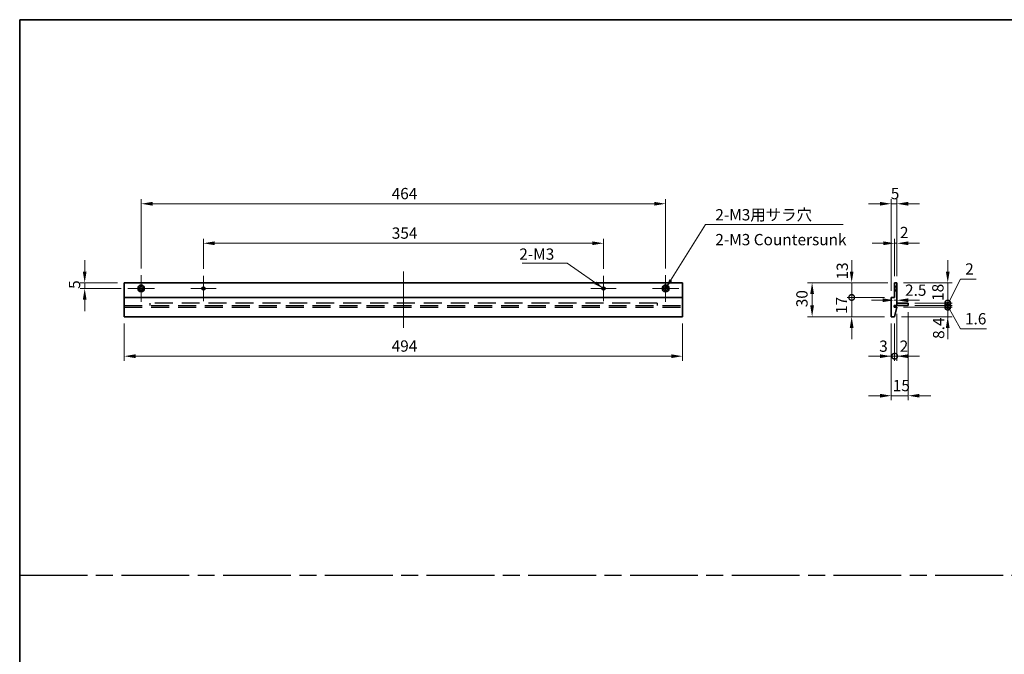
# Model space of a CAD drawing. Units: millimetres. Extents: x 72 to 11276, y 40 to 1726.
# Drawn here: x 7150 to 8022, y 602 to 1164 of the extents above; entities that cross this region are included whole.
import ezdxf

# ---------------------------------------------------------------- set-up
doc = ezdxf.new("R2010")
doc.units = ezdxf.units.MM
doc.header["$LTSCALE"] = 5
for name, pattern in [('AM_ISO08W050', [18, 12, -1.5, 3, -1.5]), ('CHAIN', [0.35429999999999995, 0.2362, -0.0295, 0.0591, -0.0295]), ('DASHED', [0.2067, 0.1654, -0.0413]), ('HIDDEN', [9.524999999999999, 6.349999999999999, -3.174999999999999])]:
    doc.linetypes.add(name, pattern=pattern)
doc.layers.get('Defpoints').update_dxf_attribs({"lineweight": 25})
for name, color, linetype, lineweight in [('AM_7', 4, 'AM_ISO08W050', 25), ('Border (ISO)', 7, 'Continuous', 35), ('Center Mark (ISO)', 131, 'Continuous', 18), ('Centerline (ISO)', 131, 'Continuous', 18), ('Dimension (ISO)', 7, 'Continuous', 18), ('Dimension (ISO) @ 1', 7, 'Continuous', 18), ('Hidden (ISO)', 7, 'DASHED', 18), ('Symbol (ISO)', 7, 'Continuous', 18), ('Visible (ISO)', 7, 'Continuous', 35), ('Visible Narrow (ISO)', 7, 'Continuous', 25)]:
    doc.layers.add(name, color=color, linetype=linetype, lineweight=lineweight)
doc.styles.add('Note Text (TK)', font='txt')
doc.dimstyles.new('Default - Method 1b (TK)', dxfattribs={"dimscale": 5, "dimtxt": 2.5, "dimasz": 2.5, "dimexe": 1, "dimexo": 1.499999999999999, "dimgap": 1, "dimtad": 1, "dimtoh": 1, "dimrnd": 1e-08, "dimdsep": 46, "dimtxsty": 'Note Text (TK)', "dimcen": 0.09, "dimdle": 5, "dimclrd": 100, "dimclre": 100, "dimclrt": 7, "dimadec": 1, "dimazin": 1, "dimtfac": 1, "dimtmove": 0, "dimatfit": 3, "dimfxl": 1, "dimtolj": 1, "dimlwd": -1, "dimlwe": -1, "dimarcsym": 0})
doc.dimstyles.new('Default - Method 1b (TK)$7', dxfattribs={"dimscale": 3.5, "dimtxt": 2.5, "dimasz": 2.5, "dimexe": 1, "dimexo": 1.499999999999999, "dimgap": 1, "dimtad": 1, "dimtoh": 1, "dimrnd": 1e-08, "dimdsep": 46, "dimtxsty": 'Note Text (TK)', "dimcen": 0.09, "dimdle": 5, "dimclrd": 100, "dimclre": 100, "dimclrt": 7, "dimadec": 1, "dimazin": 1, "dimtfac": 1, "dimtmove": 0, "dimatfit": 3, "dimfxl": 1, "dimtolj": 1, "dimlwd": -1, "dimlwe": -1, "dimarcsym": 0})

# ---------------------------------------------------------------- blocks, each defined once
blk = doc.blocks.new('図面枠 tk図枠')
at = {"layer": 'Border (ISO)'}
for q in [(405.4999999999999, 289), (14.50000000000001, 8.000000000000007)]:
    blk.add_line((14.49999999999999, 289), q, dxfattribs=at)
blk = doc.blocks.new('*D99')
at = {"layer": 'Defpoints', "color": 0}
for p in [(7667.003770661191, 966.0000000000001), (7313.003770661191, 937.2295000000001), (7667.003770661191, 937.2295000000001)]:
    blk.add_point(p, dxfattribs=at)
at = {"layer": 'Dimension (ISO)', "color": 100}
for p, q in [((7313.003770661191, 943.2295000000003), (7313.003770661191, 970.0000000000002)), ((7667.003770661191, 943.2295000000003), (7667.003770661191, 970.0000000000002)), ((7323.003770661191, 966.0000000000001), (7657.003770661191, 966.0000000000001))]:
    blk.add_line(p, q, dxfattribs=at)
for points in [[(7323.003770661191, 967.6666666666669), (7323.003770661191, 964.3333333333336), (7313.003770661191, 966.0000000000001)], [(7657.003770661191, 967.6666666666669), (7657.003770661191, 964.3333333333336), (7667.003770661191, 966.0000000000001)]]:
    blk.add_solid(points, dxfattribs=at)
at = {"layer": 'Dimension (ISO)', "color": 7, "insert": (7479.691270661191, 975.0000000000001), "char_height": 10, "attachment_point": 4, "style": 'Note Text (TK)'}
blk.add_mtext('\\A1;354', dxfattribs=at)
blk = doc.blocks.new('*D100')
at = {"layer": 'Defpoints', "color": 0}
for p in [(7722.003770661192, 1001), (7258.003770661192, 937.7500000000003), (7722.003770661192, 937.7500000000003)]:
    blk.add_point(p, dxfattribs=at)
at = {"layer": 'Dimension (ISO)', "color": 100}
for p, q in [((7258.003770661192, 943.7500000000001), (7258.003770661192, 1005)), ((7722.003770661192, 943.7500000000001), (7722.003770661192, 1005)), ((7268.003770661191, 1001), (7712.003770661191, 1001))]:
    blk.add_line(p, q, dxfattribs=at)
for points in [[(7268.003770661191, 1002.666666666667), (7268.003770661191, 999.3333333333335), (7258.003770661192, 1001)], [(7712.003770661191, 1002.666666666667), (7712.003770661191, 999.3333333333335), (7722.003770661192, 1001)]]:
    blk.add_solid(points, dxfattribs=at)
at = {"layer": 'Dimension (ISO)', "color": 7, "insert": (7479.577634297555, 1010), "char_height": 10, "attachment_point": 4, "style": 'Note Text (TK)'}
blk.add_mtext('\\A1;464', dxfattribs=at)
blk = doc.blocks.new('*D101')
at = {"layer": 'Defpoints', "color": 0}
for p in [(7243.003770661191, 901.0000000000003), (7737.003770661191, 901.0000000000003), (7737.003770661191, 866.0000000000001)]:
    blk.add_point(p, dxfattribs=at)
at = {"layer": 'Dimension (ISO)', "color": 100}
for p, q in [((7243.003770661191, 895.0000000000002), (7243.003770661191, 862.0000000000002)), ((7737.003770661191, 895.0000000000002), (7737.003770661191, 862.0000000000002)), ((7253.003770661191, 866.0000000000001), (7727.003770661191, 866.0000000000001))]:
    blk.add_line(p, q, dxfattribs=at)
for points in [[(7253.003770661191, 867.6666666666669), (7253.003770661191, 864.3333333333336), (7243.003770661191, 866.0000000000001)], [(7727.003770661191, 867.6666666666669), (7727.003770661191, 864.3333333333336), (7737.003770661191, 866.0000000000001)]]:
    blk.add_solid(points, dxfattribs=at)
at = {"layer": 'Dimension (ISO)', "color": 7, "insert": (7479.577634297555, 875.0000000000001), "char_height": 10, "attachment_point": 4, "style": 'Note Text (TK)'}
blk.add_mtext('\\A1;494', dxfattribs=at)
blk = doc.blocks.new('*D102')
at = {"layer": 'Defpoints', "color": 0}
for p in [(7208.003770661192, 926.0000000000003), (7243.003770661191, 931.0000000000002), (7246.253770661191, 926.0000000000003)]:
    blk.add_point(p, dxfattribs=at)
at = {"layer": 'Dimension (ISO)', "color": 100}
for p, q in [((7208.003770661192, 941.0000000000001), (7208.003770661192, 951.0000000000003)), ((7237.003770661191, 931.0000000000002), (7204.003770661191, 931.0000000000002)), ((7240.25377066119, 926.0000000000003), (7204.003770661191, 926.0000000000003)), ((7208.003770661192, 931.0000000000002), (7208.003770661192, 926.0000000000003)), ((7208.003770661192, 916.0000000000001), (7208.003770661192, 906.0000000000002))]:
    blk.add_line(p, q, dxfattribs=at)
for points in [[(7206.337103994524, 941.0000000000001), (7209.670437327858, 941.0000000000001), (7208.003770661192, 931.0000000000002)], [(7206.337103994524, 916.0000000000001), (7209.670437327858, 916.0000000000001), (7208.003770661192, 926.0000000000003)]]:
    blk.add_solid(points, dxfattribs=at)
at = {"layer": 'Dimension (ISO)', "color": 7, "insert": (7199.003770661192, 925.6022727272741), "char_height": 10, "attachment_point": 4, "rotation": 90, "style": 'Note Text (TK)'}
blk.add_mtext('\\A1;5', dxfattribs=at)
blk = doc.blocks.new('*D103')
at = {"layer": 'Defpoints', "color": 0}
for p in [(7924.585740971115, 966.0000000000001), (7924.585740971115, 931.0000000000002), (7926.585740971116, 931.0000000000002)]:
    blk.add_point(p, dxfattribs=at)
at = {"layer": 'Dimension (ISO)', "color": 100}
for p, q in [((7924.585740971115, 937.0000000000002), (7924.585740971115, 970.0000000000002)), ((7926.585740971116, 937.0000000000002), (7926.585740971116, 970.0000000000002)), ((7914.585740971116, 966.0000000000001), (7904.585740971116, 966.0000000000001)), ((7926.585740971116, 966.0000000000001), (7924.585740971115, 966.0000000000001)), ((7936.585740971115, 966.0000000000001), (7946.585740971115, 966.0000000000001))]:
    blk.add_line(p, q, dxfattribs=at)
for points in [[(7914.585740971116, 967.6666666666669), (7914.585740971116, 964.3333333333336), (7924.585740971115, 966.0000000000001)], [(7936.585740971115, 967.6666666666669), (7936.585740971115, 964.3333333333336), (7926.585740971116, 966.0000000000001)]]:
    blk.add_solid(points, dxfattribs=at)
at = {"layer": 'Dimension (ISO)', "color": 7, "insert": (7929.307537235043, 975.5203188343012), "char_height": 10, "attachment_point": 4, "style": 'Note Text (TK)'}
blk.add_mtext('\\A1;2', dxfattribs=at)
blk = doc.blocks.new('*D104')
at = {"layer": 'Defpoints', "color": 0}
for p in [(7921.585740971115, 1001), (7926.585740971116, 931.0000000000002), (7921.585740971115, 918.0000000000003)]:
    blk.add_point(p, dxfattribs=at)
at = {"layer": 'Dimension (ISO)', "color": 100}
for p, q in [((7921.585740971115, 924.0000000000001), (7921.585740971115, 1005)), ((7926.585740971116, 937.0000000000002), (7926.585740971116, 1005)), ((7911.585740971116, 1001), (7901.585740971116, 1001)), ((7926.585740971116, 1001), (7921.585740971115, 1001)), ((7936.585740971115, 1001), (7946.585740971115, 1001))]:
    blk.add_line(p, q, dxfattribs=at)
for points in [[(7911.585740971116, 1002.666666666667), (7911.585740971116, 999.3333333333335), (7921.585740971115, 1001)], [(7936.585740971115, 1002.666666666667), (7936.585740971115, 999.3333333333335), (7926.585740971116, 1001)]]:
    blk.add_solid(points, dxfattribs=at)
at = {"layer": 'Dimension (ISO)', "color": 7, "insert": (7921.188013698388, 1010), "char_height": 10, "attachment_point": 4, "style": 'Note Text (TK)'}
blk.add_mtext('\\A1;5', dxfattribs=at)
blk = doc.blocks.new('_DotSmall')
at = {"color": 0, "linetype": 'ByBlock', "const_width": 0.5}
blk.add_lwpolyline([(-0.0625, 0, 1), (0.0625, 0, 1)], format="xyb", close=True, dxfattribs=at)
blk = doc.blocks.new('*D105')
at = {"layer": 'Defpoints', "color": 0}
for p in [(7886.585740971113, 931.0000000000002), (7924.585740971115, 931.0000000000002), (7921.585740971115, 918.0000000000003)]:
    blk.add_point(p, dxfattribs=at)
at = {"layer": 'Dimension (ISO)', "color": 100}
for p, q in [((7886.585740971113, 941.0000000000001), (7886.585740971113, 951.0000000000003)), ((7918.585740971114, 931.0000000000002), (7882.585740971115, 931.0000000000002)), ((7886.585740971113, 918.0000000000003), (7886.585740971113, 931.0000000000002)), ((7915.585740971116, 918.0000000000003), (7882.585740971115, 918.0000000000003)), ((7886.585740971113, 918.0000000000003), (7886.585740971113, 908.0000000000001))]:
    blk.add_line(p, q, dxfattribs=at)
blk.add_solid([(7884.919074304447, 941.0000000000001), (7888.252407637782, 941.0000000000001), (7886.585740971113, 931.0000000000002)], dxfattribs=at)
at = {"layer": 'Dimension (ISO)', "color": 100, "xscale": 10, "yscale": 10, "zscale": 10, "rotation": 90}
blk.add_blockref('_DotSmall', (7886.585740971113, 918.0000000000003), dxfattribs=at)
at = {"layer": 'Dimension (ISO)', "color": 7, "insert": (7878.265201713195, 933.9306278963189), "char_height": 10, "attachment_point": 4, "rotation": 90, "style": 'Note Text (TK)'}
blk.add_mtext('\\A1;13', dxfattribs=at)
blk = doc.blocks.new('*D106')
at = {"layer": 'Defpoints', "color": 0}
for p in [(7886.585740971113, 918.0000000000003), (7921.585740971115, 918.0000000000003), (7921.585740971115, 901.0000000000003)]:
    blk.add_point(p, dxfattribs=at)
at = {"layer": 'Dimension (ISO)', "color": 100}
for p, q in [((7886.585740971113, 918.0000000000003), (7886.585740971113, 928.0000000000002)), ((7915.585740971116, 918.0000000000003), (7882.585740971115, 918.0000000000003)), ((7886.585740971113, 901.0000000000003), (7886.585740971113, 918.0000000000003)), ((7915.585740971116, 901.0000000000003), (7882.585740971115, 901.0000000000003)), ((7886.585740971113, 891.0000000000001), (7886.585740971113, 881.0000000000002))]:
    blk.add_line(p, q, dxfattribs=at)
blk.add_solid([(7884.919074304447, 891.0000000000001), (7888.252407637782, 891.0000000000001), (7886.585740971113, 901.0000000000003)], dxfattribs=at)
at = {"layer": 'Dimension (ISO)', "color": 100, "xscale": 10, "yscale": 10, "zscale": 10, "rotation": 270}
blk.add_blockref('_DotSmall', (7886.585740971113, 918.0000000000003), dxfattribs=at)
at = {"layer": 'Dimension (ISO)', "color": 7, "insert": (7877.585740971115, 903.4488636363651), "char_height": 10, "attachment_point": 4, "rotation": 90, "style": 'Note Text (TK)'}
blk.add_mtext('\\A1;17', dxfattribs=at)
blk = doc.blocks.new('*D107')
at = {"layer": 'Defpoints', "color": 0}
for p in [(7924.585740971115, 931.0000000000002), (7851.585740971114, 901.0000000000003), (7921.585740971115, 901.0000000000003)]:
    blk.add_point(p, dxfattribs=at)
at = {"layer": 'Dimension (ISO)', "color": 100}
for p, q in [((7918.585740971114, 931.0000000000002), (7847.585740971114, 931.0000000000002)), ((7851.585740971114, 921.0000000000002), (7851.585740971114, 911.0000000000002)), ((7915.585740971116, 901.0000000000003), (7847.585740971114, 901.0000000000003))]:
    blk.add_line(p, q, dxfattribs=at)
for points in [[(7849.919074304448, 921.0000000000002), (7853.252407637781, 921.0000000000002), (7851.585740971114, 931.0000000000002)], [(7849.919074304448, 911.0000000000002), (7853.252407637781, 911.0000000000002), (7851.585740971114, 901.0000000000003)]]:
    blk.add_solid(points, dxfattribs=at)
at = {"layer": 'Dimension (ISO)', "color": 7, "insert": (7842.585740971114, 909.3522727272729), "char_height": 10, "attachment_point": 4, "rotation": 90, "style": 'Note Text (TK)'}
blk.add_mtext('\\A1;30', dxfattribs=at)
blk = doc.blocks.new('*D108')
at = {"layer": 'Defpoints', "color": 0}
for p in [(7921.585740971115, 901.0000000000003), (7924.585740971115, 901.0000000000003), (7924.585740971115, 866.0000000000001)]:
    blk.add_point(p, dxfattribs=at)
at = {"layer": 'Dimension (ISO)', "color": 100}
for p, q in [((7921.585740971115, 895.0000000000002), (7921.585740971115, 862.0000000000002)), ((7924.585740971115, 895.0000000000002), (7924.585740971115, 862.0000000000002)), ((7911.585740971116, 866.0000000000001), (7901.585740971116, 866.0000000000001)), ((7921.585740971115, 866.0000000000001), (7924.585740971115, 866.0000000000001)), ((7924.585740971115, 866.0000000000001), (7934.585740971115, 866.0000000000001))]:
    blk.add_line(p, q, dxfattribs=at)
blk.add_solid([(7911.585740971116, 867.6666666666669), (7911.585740971116, 864.3333333333336), (7921.585740971115, 866.0000000000001)], dxfattribs=at)
at = {"layer": 'Dimension (ISO)', "color": 100, "xscale": 10, "yscale": 10, "zscale": 10, "rotation": 180}
blk.add_blockref('_DotSmall', (7924.585740971115, 866.0000000000001), dxfattribs=at)
at = {"layer": 'Dimension (ISO)', "color": 7, "insert": (7910.943475673559, 874.8811843746616), "char_height": 10, "attachment_point": 4, "style": 'Note Text (TK)'}
blk.add_mtext('\\A1;3', dxfattribs=at)
blk = doc.blocks.new('*D109')
at = {"layer": 'Defpoints', "color": 0}
for p in [(7926.585740971116, 909.4000000000002), (7924.585740971115, 901.0000000000003), (7926.585740971116, 866.0000000000001)]:
    blk.add_point(p, dxfattribs=at)
at = {"layer": 'Dimension (ISO)', "color": 100}
for p, q in [((7926.585740971116, 903.4000000000004), (7926.585740971116, 862.0000000000002)), ((7924.585740971115, 895.0000000000002), (7924.585740971115, 862.0000000000002)), ((7924.585740971115, 866.0000000000001), (7914.585740971116, 866.0000000000001)), ((7924.585740971115, 866.0000000000001), (7926.585740971116, 866.0000000000001)), ((7936.585740971115, 866.0000000000001), (7946.585740971115, 866.0000000000001))]:
    blk.add_line(p, q, dxfattribs=at)
blk.add_solid([(7936.585740971115, 867.6666666666669), (7936.585740971115, 864.3333333333336), (7926.585740971116, 866.0000000000001)], dxfattribs=at)
at = {"layer": 'Dimension (ISO)', "color": 100, "xscale": 10, "yscale": 10, "zscale": 10}
blk.add_blockref('_DotSmall', (7924.585740971115, 866.0000000000001), dxfattribs=at)
at = {"layer": 'Dimension (ISO)', "color": 7, "insert": (7929.059048210405, 874.8811843746616), "char_height": 10, "attachment_point": 4, "style": 'Note Text (TK)'}
blk.add_mtext('\\A1;2', dxfattribs=at)
blk = doc.blocks.new('*D110')
at = {"layer": 'Defpoints', "color": 0}
for p in [(7936.585740971108, 911.0000000000002), (7921.585740971115, 901.0000000000003), (7936.585740971108, 831.0000000000002)]:
    blk.add_point(p, dxfattribs=at)
at = {"layer": 'Dimension (ISO)', "color": 100}
for p, q in [((7936.585740971108, 905.0000000000002), (7936.585740971108, 827.0000000000003)), ((7921.585740971115, 895.0000000000002), (7921.585740971115, 827.0000000000003)), ((7911.585740971116, 831.0000000000002), (7901.585740971116, 831.0000000000002)), ((7921.585740971115, 831.0000000000002), (7936.585740971108, 831.0000000000002)), ((7946.585740971108, 831.0000000000002), (7956.585740971108, 831.0000000000002))]:
    blk.add_line(p, q, dxfattribs=at)
for points in [[(7911.585740971116, 832.6666666666667), (7911.585740971116, 829.3333333333336), (7921.585740971115, 831.0000000000002)], [(7946.585740971108, 832.6666666666667), (7946.585740971108, 829.3333333333336), (7936.585740971108, 831.0000000000002)]]:
    blk.add_solid(points, dxfattribs=at)
at = {"layer": 'Dimension (ISO)', "color": 7, "insert": (7922.949377334747, 840.0000000000002), "char_height": 10, "attachment_point": 4, "style": 'Note Text (TK)'}
blk.add_mtext('\\A1;15', dxfattribs=at)
blk = doc.blocks.new('*D111')
at = {"layer": 'Defpoints', "color": 0}
for p in [(7926.585740971116, 915.5525648458354), (7926.585740971116, 915.5525648458354), (7924.085740971115, 910.2000000000002)]:
    blk.add_point(p, dxfattribs=at)
at = {"layer": 'Dimension (ISO)', "color": 100}
for p, q in [((7914.085740971116, 915.5525648458354), (7904.085740971115, 915.5525648458354)), ((7924.085740971115, 915.5525648458354), (7926.585740971116, 915.5525648458354)), ((7936.585740971115, 915.5525648458354), (7946.585740971115, 915.5525648458354))]:
    blk.add_line(p, q, dxfattribs=at)
for points in [[(7914.085740971116, 917.219231512502), (7914.085740971116, 913.8858981791686), (7924.085740971115, 915.5525648458354)], [(7936.585740971115, 917.219231512502), (7936.585740971115, 913.8858981791686), (7926.585740971116, 915.5525648458354)]]:
    blk.add_solid(points, dxfattribs=at)
at = {"layer": 'Dimension (ISO)', "color": 7, "insert": (7933.801212773272, 924.460953449272), "char_height": 10, "attachment_point": 4, "style": 'Note Text (TK)'}
blk.add_mtext('\\A1;2.5', dxfattribs=at)
blk = doc.blocks.new('*D112')
at = {"layer": 'Defpoints', "color": 0}
for p in [(7926.585740971116, 909.4000000000002), (7971.585740971107, 909.4000000000002), (7924.585740971115, 901.0000000000003)]:
    blk.add_point(p, dxfattribs=at)
at = {"layer": 'Dimension (ISO)', "color": 100}
for p, q in [((7971.585740971107, 909.4000000000002), (7971.585740971107, 919.4000000000002)), ((7932.585740971115, 909.4000000000002), (7975.585740971109, 909.4000000000002)), ((7971.585740971107, 901.0000000000001), (7971.585740971107, 909.4000000000002)), ((7930.585740971115, 901.0000000000003), (7975.585740971109, 901.0000000000001)), ((7971.585740971107, 891.0000000000001), (7971.585740971107, 881))]:
    blk.add_line(p, q, dxfattribs=at)
blk.add_solid([(7969.919074304441, 891.0000000000001), (7973.252407637776, 891.0000000000001), (7971.585740971107, 901.0000000000001)], dxfattribs=at)
at = {"layer": 'Dimension (ISO)', "color": 100, "xscale": 10, "yscale": 10, "zscale": 10, "rotation": 270}
blk.add_blockref('_DotSmall', (7971.585740971107, 909.4000000000002), dxfattribs=at)
at = {"layer": 'Dimension (ISO)', "color": 7, "insert": (7963.539773067286, 881.3221791679724), "char_height": 10, "attachment_point": 4, "rotation": 90, "style": 'Note Text (TK)'}
blk.add_mtext('\\A1;8.4', dxfattribs=at)
blk = doc.blocks.new('*D113')
at = {"layer": 'Defpoints', "color": 0}
for p in [(7926.585740971116, 931.0000000000002), (7971.585740971107, 931), (7936.585740971108, 913.0000000000002)]:
    blk.add_point(p, dxfattribs=at)
at = {"layer": 'Dimension (ISO)', "color": 100}
for p, q in [((7971.585740971107, 941.0000000000001), (7971.585740971107, 951.0000000000001)), ((7932.585740971115, 931.0000000000002), (7975.585740971109, 931)), ((7971.585740971107, 913.0000000000002), (7971.585740971107, 931)), ((7942.585740971108, 913.0000000000002), (7975.585740971109, 913.0000000000002)), ((7971.585740971107, 913.0000000000002), (7971.585740971107, 903.0000000000002))]:
    blk.add_line(p, q, dxfattribs=at)
blk.add_solid([(7969.919074304441, 941.0000000000001), (7973.252407637776, 941.0000000000001), (7971.585740971107, 931)], dxfattribs=at)
at = {"layer": 'Dimension (ISO)', "color": 100, "xscale": 10, "yscale": 10, "zscale": 10, "rotation": 90}
blk.add_blockref('_DotSmall', (7971.585740971107, 913.0000000000002), dxfattribs=at)
at = {"layer": 'Dimension (ISO)', "color": 7, "insert": (7962.836555627506, 914.9847161537785), "char_height": 10, "attachment_point": 4, "rotation": 90, "style": 'Note Text (TK)'}
blk.add_mtext('\\A1;18', dxfattribs=at)
blk = doc.blocks.new('*D114')
at = {"layer": 'Defpoints', "color": 0}
for p in [(7936.585740971108, 913.0000000000002), (7936.585740971108, 911.0000000000002), (7971.585740971107, 913.0000000000002)]:
    blk.add_point(p, dxfattribs=at)
at = {"layer": 'Dimension (ISO)', "color": 100}
for p, q in [((7971.585740971107, 912.0000000000002), (7983.006825238337, 934.2316770103439)), ((7983.006825238337, 934.2316770103439), (7996.802279783792, 934.2316770103439)), ((7971.585740971107, 913.0000000000002), (7971.585740971107, 923.0000000000002)), ((7942.585740971108, 913.0000000000002), (7975.585740971109, 913.0000000000002)), ((7942.585740971108, 911.0000000000002), (7975.585740971109, 911.0000000000002)), ((7971.585740971107, 911.0000000000002), (7971.585740971107, 913.0000000000002)), ((7971.585740971107, 911.0000000000002), (7971.585740971107, 913.0000000000002)), ((7971.585740971107, 911.0000000000002), (7971.585740971107, 901.0000000000003))]:
    blk.add_line(p, q, dxfattribs=at)
at = {"layer": 'Dimension (ISO)', "color": 100, "xscale": 10, "yscale": 10, "zscale": 10}
for p, rotation in [((7971.585740971107, 913.0000000000002), 270), ((7971.585740971107, 911.0000000000002), 90)]:
    blk.add_blockref('_DotSmall', p, dxfattribs=dict(at, rotation=rotation))
at = {"layer": 'Dimension (ISO)', "color": 7, "insert": (7987.006825238338, 943.2316770103453), "char_height": 10, "attachment_point": 4, "style": 'Note Text (TK)'}
blk.add_mtext('\\A1;2', dxfattribs=at)
blk = doc.blocks.new('*D115')
at = {"layer": 'Defpoints', "color": 0}
for p in [(7926.585740971116, 909.4000000000002), (7936.585740971108, 911.0000000000002), (7971.585740971107, 911.0000000000002)]:
    blk.add_point(p, dxfattribs=at)
at = {"layer": 'Dimension (ISO)', "color": 100}
for p, q in [((7971.585740971107, 911.0000000000002), (7971.585740971107, 921.0000000000002)), ((7932.585740971115, 909.4000000000002), (7975.585740971109, 909.4000000000002)), ((7942.585740971108, 911.0000000000002), (7975.585740971109, 911.0000000000002)), ((7971.585740971107, 909.4000000000002), (7971.585740971107, 911.0000000000002)), ((7971.585740971107, 909.4000000000002), (7971.585740971107, 911.0000000000002)), ((7971.585740971107, 910.2000000000002), (7982.823068006085, 890.154092362041)), ((7971.585740971107, 909.4000000000002), (7971.585740971107, 899.4000000000001)), ((7982.823068006085, 890.154092362041), (8005.993522551541, 890.154092362041))]:
    blk.add_line(p, q, dxfattribs=at)
at = {"layer": 'Dimension (ISO)', "color": 100, "xscale": 10, "yscale": 10, "zscale": 10}
for p, rotation in [((7971.585740971107, 911.0000000000002), 270), ((7971.585740971107, 909.4000000000002), 90)]:
    blk.add_blockref('_DotSmall', p, dxfattribs=dict(at, rotation=rotation))
at = {"layer": 'Dimension (ISO)', "color": 7, "insert": (7986.823068006086, 899.1540923620423), "char_height": 10, "attachment_point": 4, "style": 'Note Text (TK)'}
blk.add_mtext('\\A1;1.6', dxfattribs=at)

msp = doc.modelspace()

# ---------------------------------------------------------------- linework, layer by layer
at = {"linetype": 'HIDDEN', "ltscale": 0.5}
for p, q in [((7243.003770661191, 911.0000000000002), (7737.003770661191, 911.0000000000002)), ((7243.003770661191, 909.4000000000002), (7737.003770661191, 909.4000000000002)), ((7265.50377066119, 913.0000000000002), (7265.50377066119, 911.0000000000002)), ((7714.503770661192, 913.0000000000002), (7265.50377066119, 913.0000000000002)), ((7714.503770661192, 913.0000000000002), (7714.503770661192, 911.0000000000002))]:
    msp.add_line(p, q, dxfattribs=at)
at = {"layer": 'AM_7'}
msp.add_line((7150.5, 672.0000000000002), (8714.273734832872, 672.0000000000002), dxfattribs=at)
at = {"layer": 'Center Mark (ISO)', "linetype": 'CHAIN'}
for p, q in [((7258.003770661192, 937.7500000000003), (7258.003770661192, 914.2500000000001)), ((7313.003770661191, 937.2295000000001), (7313.003770661191, 914.7705000000001)), ((7667.003770661191, 937.2295000000001), (7667.003770661191, 914.7705000000001)), ((7722.003770661192, 937.7500000000003), (7722.003770661192, 914.2500000000001)), ((7269.753770661191, 926.0000000000003), (7246.253770661191, 926.0000000000003)), ((7324.23327066119, 926.0000000000003), (7301.774270661191, 926.0000000000003)), ((7678.233270661191, 926.0000000000003), (7655.77427066119, 926.0000000000003)), ((7733.753770661191, 926.0000000000003), (7710.253770661191, 926.0000000000003))]:
    msp.add_line(p, q, dxfattribs=at)
at = {"layer": 'Centerline (ISO)', "linetype": 'CHAIN'}
msp.add_line((7490.003770661191, 941.0000000000001), (7490.003770661191, 891.0000000000001), dxfattribs=at)
at = {"layer": 'Hidden (ISO)'}
for p, q in [((7925.835740971111, 927.7500000000001), (7924.58574097111, 929.0000000000002)), ((7926.585740971095, 927.5000000000003), (7924.585740971095, 927.5000000000003)), ((7926.585740971095, 927.2295000000003), (7924.585740971095, 927.2295000000003)), ((7926.585740971095, 924.7705000000001), (7924.585740971095, 924.7705000000001)), ((7924.585740971095, 924.5000000000002), (7926.585740971095, 924.5000000000002)), ((7925.835740971111, 924.2500000000003), (7924.58574097111, 923.0000000000002)), ((7925.835740971111, 927.7500000000001), (7925.835740971111, 924.2500000000003)), ((7926.58574097111, 927.7500000000001), (7925.835740971111, 927.7500000000001)), ((7926.58574097111, 924.2500000000003), (7925.835740971111, 924.2500000000003))]:
    msp.add_line(p, q, dxfattribs=at)
at = {"layer": 'Visible (ISO)'}
for p, q in [((7243.003770661191, 918.0000000000003), (7243.003770661191, 931.0000000000002)), ((7243.003770661191, 931.0000000000002), (7737.003770661191, 931.0000000000002)), ((7737.003770661191, 931.0000000000002), (7737.003770661191, 918.0000000000003)), ((7926.585740971116, 931.0000000000002), (7924.585740971115, 931.0000000000002)), ((7924.585740971115, 931.0000000000002), (7924.585740971115, 918.0000000000003)), ((7926.585740971116, 911.0000000000002), (7926.585740971116, 931.0000000000002)), ((7243.003770661191, 901.0000000000003), (7243.003770661191, 918.0000000000003)), ((7243.003770661191, 918.0000000000003), (7737.003770661191, 918.0000000000003)), ((7737.003770661191, 918.0000000000003), (7737.003770661191, 901.0000000000003)), ((7924.585740971115, 918.0000000000003), (7921.585740971115, 918.0000000000003)), ((7921.585740971115, 918.0000000000003), (7921.585740971115, 901.0000000000003)), ((7924.085740971115, 909.4000000000002), (7924.085740971115, 911.0000000000002)), ((7924.085740971115, 911.0000000000002), (7926.585740971116, 911.0000000000002)), ((7926.585740971116, 909.4000000000002), (7924.085740971115, 909.4000000000002)), ((7924.585740971115, 901.0000000000003), (7926.585740971116, 909.4000000000002)), ((7926.585740971107, 913.0000000000002), (7936.585740971108, 913.0000000000002)), ((7936.585740971108, 911.0000000000002), (7926.585740971107, 911.0000000000002)), ((7936.585740971108, 913.0000000000002), (7936.585740971108, 911.0000000000002)), ((7243.003770661191, 901.0000000000003), (7737.003770661191, 901.0000000000003)), ((7921.585740971115, 901.0000000000003), (7924.585740971115, 901.0000000000003))]:
    msp.add_line(p, q, dxfattribs=at)
for centre, radius in [((7258.003770661192, 926.0000000000003), 3), ((7258.003770661192, 926.0000000000003), 1.75), ((7313.003770661191, 926.0000000000003), 1.2295), ((7667.003770661191, 926.0000000000003), 1.2295), ((7722.003770661192, 926.0000000000003), 3), ((7722.003770661192, 926.0000000000003), 1.75)]:
    msp.add_circle(centre, radius, dxfattribs=at)
at = {"layer": 'Visible Narrow (ISO)'}
for centre in [(7313.003770661191, 926.0000000000003), (7667.003770661191, 926.0000000000003)]:
    msp.add_circle(centre, 1.5, dxfattribs=at)

# ---------------------------------------------------------------- block references
at = {"xscale": 4, "yscale": 4, "zscale": 4}
msp.add_blockref('図面枠 tk図枠', (7092.5, 7.999999999999971), dxfattribs=at)

# ---------------------------------------------------------------- texts
at = {"layer": 'Symbol (ISO)', "color": 7, "char_height": 10, "attachment_point": 1, "style": 'Note Text (TK)'}
for s, insert, width, line_spacing_factor in [('{\\fSegoe UI|b0|i0;\\H10.0000;2-M3用サラ穴\\fＭＳ Ｐゴシック|b0|i0;\\H10.0000;\\P\\fＭＳ Ｐゴシック|b0|i0;\\H10.0000;2-M3 Countersunk}', (7765.945134774192, 996.2376805445064), 117.3684215545654, 1.319168210029602), ('{\\fＭＳ Ｐゴシック|b0|i0;2-M3}', (7592.512178783969, 961.4123985542324), 33.56725215911865, 1.5)]:
    msp.add_mtext(s, dxfattribs=dict(at, insert=insert, width=width, line_spacing_factor=line_spacing_factor))

# ---------------------------------------------------------------- dimensions: what is measured, and where the dimension line sits
at = {"layer": 'Dimension (ISO) @ 1', "color": 100}
for base, p1, p2, angle, override, picture, middle in [((7722.003770661192, 1001), (7258.003770661192, 937.7500000000003), (7722.003770661192, 937.7500000000003), 180, {"dimscale": 1, "dimtxt": 10, "dimasz": 10, "dimexe": 4, "dimexo": 5.999999999999999, "dimgap": 4, "dimtoh": 0, "dimcen": 0.36, "dimtix": 0, "dimtofl": 0, "dimtmove": 0, "dimatfit": 1}, '*D100', (7490.003770661191, 1001)), ((7667.003770661191, 966.0000000000001), (7313.003770661191, 937.2295000000001), (7667.003770661191, 937.2295000000001), 180, {"dimscale": 1, "dimtxt": 10, "dimasz": 10, "dimexe": 4, "dimexo": 5.999999999999999, "dimgap": 4, "dimtoh": 0, "dimcen": 0.36, "dimtix": 0, "dimtofl": 0, "dimtmove": 0, "dimatfit": 1}, '*D99', (7490.003770661191, 966.0000000000001)), ((7208.003770661192, 926.0000000000003), (7243.003770661191, 931.0000000000002), (7246.253770661191, 926.0000000000003), 270, {"dimscale": 1, "dimtxt": 10, "dimasz": 10, "dimexe": 4, "dimexo": 5.999999999999999, "dimgap": 4, "dimtoh": 0, "dimcen": 0.36, "dimtix": 0, "dimtofl": 1, "dimtmove": 0, "dimatfit": 1}, '*D102', (7208.003770661192, 928.5000000000014)), ((7886.585740971113, 931.0000000000002), (7921.585740971115, 918.0000000000003), (7924.585740971115, 931.0000000000002), 90, {"dimscale": 1, "dimtxt": 10, "dimasz": 10, "dimexe": 4, "dimexo": 5.999999999999999, "dimgap": 4, "dimtoh": 0, "dimblk1": 'DotSmall', "dimsah": 1, "dimcen": 0.36, "dimdle": 0, "dimtix": 0, "dimtofl": 1, "dimtmove": 1, "dimatfit": 1}, '*D105', (7887.265201713195, 940.0669915326826)), ((7971.585740971107, 931), (7936.585740971108, 913.0000000000002), (7926.585740971116, 931.0000000000002), 90, {"dimscale": 1, "dimtxt": 10, "dimasz": 10, "dimexe": 4, "dimexo": 5.999999999999999, "dimgap": 4, "dimtoh": 0, "dimblk1": 'DotSmall', "dimsah": 1, "dimcen": 0.36, "dimdle": 0, "dimtix": 0, "dimtofl": 1, "dimtmove": 1, "dimatfit": 1}, '*D113', (7971.836555627506, 921.1494888810511)), ((7971.585740971107, 913.0000000000002), (7936.585740971108, 911.0000000000002), (7936.585740971108, 913.0000000000002), 90, {"dimscale": 1, "dimtxt": 10, "dimasz": 10, "dimexe": 4, "dimexo": 5.999999999999999, "dimgap": 4, "dimtih": 1, "dimblk1": 'DotSmall', "dimblk2": 'DotSmall', "dimsah": 1, "dimcen": 0.36, "dimdle": 0, "dimtix": 0, "dimtofl": 1, "dimtmove": 1, "dimatfit": 1}, '*D114', (7987.006825238338, 934.2316770103453)), ((7851.585740971114, 901.0000000000003), (7924.585740971115, 931.0000000000002), (7921.585740971115, 901.0000000000003), 270, {"dimscale": 1, "dimtxt": 10, "dimasz": 10, "dimexe": 4, "dimexo": 5.999999999999999, "dimgap": 4, "dimtoh": 0, "dimcen": 0.36, "dimtix": 0, "dimtofl": 0, "dimtmove": 0, "dimatfit": 1}, '*D107', (7851.585740971114, 916.0000000000001)), ((7886.585740971113, 918.0000000000003), (7921.585740971115, 901.0000000000003), (7921.585740971115, 918.0000000000003), 90, {"dimscale": 1, "dimtxt": 10, "dimasz": 10, "dimexe": 4, "dimexo": 5.999999999999999, "dimgap": 4, "dimtoh": 0, "dimblk2": 'DotSmall', "dimsah": 1, "dimcen": 0.36, "dimdle": 0, "dimtix": 0, "dimtofl": 1, "dimtmove": 0, "dimatfit": 1}, '*D106', (7886.585740971113, 909.5000000000014)), ((7971.585740971107, 909.4000000000002), (7924.585740971115, 901.0000000000003), (7926.585740971116, 909.4000000000002), 90, {"dimscale": 1, "dimtxt": 10, "dimasz": 10, "dimexe": 4, "dimexo": 5.999999999999999, "dimgap": 4, "dimtoh": 0, "dimblk2": 'DotSmall', "dimsah": 1, "dimcen": 0.36, "dimdle": 0, "dimtix": 0, "dimtofl": 1, "dimtmove": 1, "dimatfit": 1}, '*D112', (7972.539773067286, 889.5039973497906)), ((7971.585740971107, 911.0000000000002), (7926.585740971116, 909.4000000000002), (7936.585740971108, 911.0000000000002), 90, {"dimscale": 1, "dimtxt": 10, "dimasz": 10, "dimexe": 4, "dimexo": 5.999999999999999, "dimgap": 4, "dimtih": 1, "dimblk1": 'DotSmall', "dimblk2": 'DotSmall', "dimsah": 1, "dimcen": 0.36, "dimdle": 0, "dimtix": 0, "dimtofl": 1, "dimtmove": 1, "dimatfit": 1}, '*D115', (7986.823068006086, 890.1540923620423)), ((7936.585740971108, 831.0000000000002), (7921.585740971115, 901.0000000000003), (7936.585740971108, 911.0000000000002), 180, {"dimscale": 1, "dimtxt": 10, "dimasz": 10, "dimexe": 4, "dimexo": 5.999999999999999, "dimgap": 4, "dimtoh": 0, "dimcen": 0.36, "dimtix": 0, "dimtofl": 1, "dimtmove": 0, "dimatfit": 1}, '*D110', (7929.085740971112, 831.0000000000002)), ((7926.585740971116, 866.0000000000001), (7924.585740971115, 901.0000000000003), (7926.585740971116, 909.4000000000002), 180, {"dimscale": 1, "dimtxt": 10, "dimasz": 10, "dimexe": 4, "dimexo": 5.999999999999999, "dimgap": 4, "dimtoh": 0, "dimblk1": 'DotSmall', "dimsah": 1, "dimcen": 0.36, "dimdle": 0, "dimtix": 0, "dimtofl": 1, "dimtmove": 1, "dimatfit": 1}, '*D109', (7931.956775483131, 865.8811843746616)), ((7737.003770661191, 866.0000000000001), (7243.003770661191, 901.0000000000003), (7737.003770661191, 901.0000000000003), 180, {"dimscale": 1, "dimtxt": 10, "dimasz": 10, "dimexe": 4, "dimexo": 5.999999999999999, "dimgap": 4, "dimtoh": 0, "dimcen": 0.36, "dimtix": 0, "dimtofl": 0, "dimtmove": 0, "dimatfit": 1}, '*D101', (7490.003770661191, 866.0000000000001)), ((7924.585740971115, 866.0000000000001), (7921.585740971115, 901.0000000000003), (7924.585740971115, 901.0000000000003), 180, {"dimscale": 1, "dimtxt": 10, "dimasz": 10, "dimexe": 4, "dimexo": 5.999999999999999, "dimgap": 4, "dimtoh": 0, "dimblk2": 'DotSmall', "dimsah": 1, "dimcen": 0.36, "dimdle": 0, "dimtix": 0, "dimtofl": 1, "dimtmove": 1, "dimatfit": 1}, '*D108', (7913.841202946287, 865.8811843746616))]:
    dim = msp.add_linear_dim(base=base, p1=p1, p2=p2, angle=angle, dimstyle='Default - Method 1b (TK)', override=override, dxfattribs=at)
    dim.commit()
    dim.dimension.update_dxf_attribs({"geometry": picture, "text_midpoint": middle, "dimtype": 128})
for base, p1, p2, override, picture, middle in [((7921.585740971115, 1001), (7926.585740971116, 931.0000000000002), (7921.585740971115, 918.0000000000003), {"dimscale": 1, "dimtxt": 10, "dimasz": 10, "dimexe": 4, "dimexo": 5.999999999999999, "dimgap": 4, "dimtoh": 0, "dimcen": 0.36, "dimtix": 0, "dimtofl": 1, "dimtmove": 0, "dimatfit": 1}, '*D104', (7924.085740971115, 1001)), ((7924.585740971115, 966.0000000000001), (7926.585740971116, 931.0000000000002), (7924.585740971115, 931.0000000000002), {"dimscale": 1, "dimtxt": 10, "dimasz": 10, "dimexe": 4, "dimexo": 5.999999999999999, "dimgap": 4, "dimtoh": 0, "dimcen": 0.36, "dimtix": 0, "dimtofl": 1, "dimtmove": 1, "dimatfit": 1}, '*D103', (7932.205264507769, 966.5203188343012)), ((7926.585740971116, 915.5525648458354), (7924.085740971115, 910.2000000000002), (7926.585740971116, 915.5525648458354), {"dimscale": 1, "dimtxt": 10, "dimasz": 10, "dimexe": 4, "dimexo": 5.999999999999999, "dimgap": 4, "dimtoh": 0, "dimcen": 0.36, "dimse1": 1, "dimse2": 1, "dimtix": 0, "dimtofl": 1, "dimtmove": 1, "dimatfit": 1}, '*D111', (7941.812576409637, 915.4609534492719))]:
    dim = msp.add_linear_dim(base=base, p1=p1, p2=p2, dimstyle='Default - Method 1b (TK)', override=override, dxfattribs=at)
    dim.commit()
    dim.dimension.update_dxf_attribs({"geometry": picture, "text_midpoint": middle, "dimtype": 128})

# ---------------------------------------------------------------- leaders
at = {"layer": 'Symbol (ISO)', "color": 100, "annotation_type": 0, "has_hookline": 1}
for points, hookline_direction, text_width in [([(7722.003770661192, 926.0000000000003), (7757.195134774192, 982.6091128773365), (7765.945134774192, 982.6091128773365)], 0, 113.125), ([(7667.003770661191, 926.0000000000003), (7634.829430943089, 948.3129834258026), (7626.079430943088, 948.3129834258026)], 1, 31.13636363636364)]:
    msp.add_leader(points, dimstyle='Default - Method 1b (TK)$7', override={"dimgap": 0, "dimtad": 1}, dxfattribs=dict(at, hookline_direction=hookline_direction, text_width=text_width))

doc.saveas('drawing.dxf')
